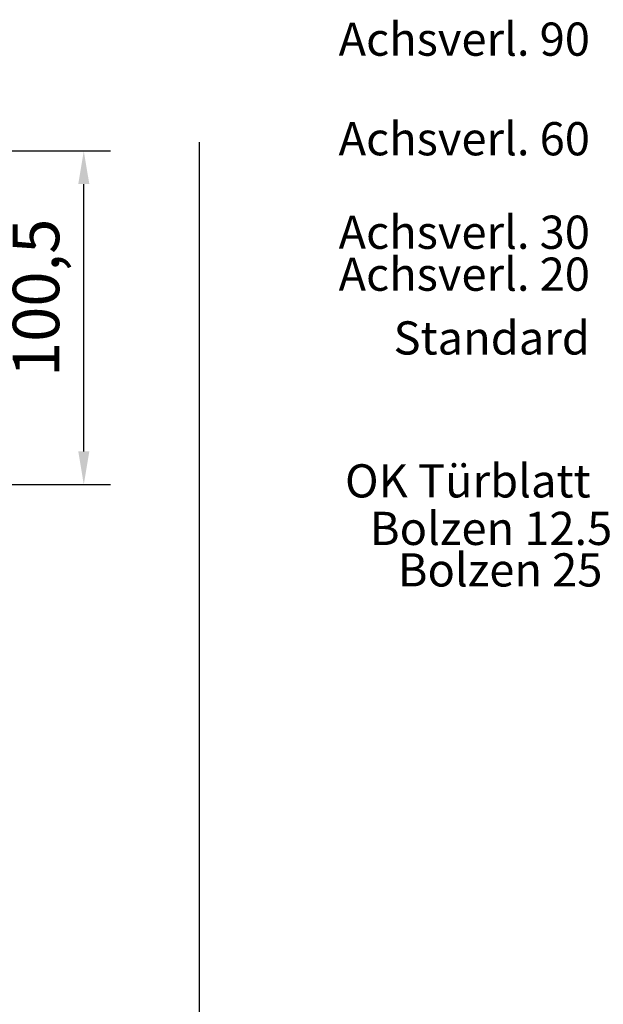
# Model space of a CAD drawing. Units: millimetres. Extents: x 0 to 2700, y 0 to 7994.
# Drawn here: x 1798 to 1974, y 633 to 929 of the extents above; entities that cross this region are included whole.
import ezdxf

# ---------------------------------------------------------------- set-up
doc = ezdxf.new("R2010")
doc.units = ezdxf.units.MM
doc.layers.add('02_BEMASSUNG', color=4, linetype='Continuous')
doc.layers.add('4', color=7, linetype='Continuous')
doc.styles.add('Bemassungstext (DORMA)', font='isocpeur.ttf')
doc.dimstyles.new('DORMA_M', dxfattribs={"dimtxt": 3.5, "dimasz": 2.5, "dimexe": 2, "dimexo": 0, "dimgap": 1.5, "dimtad": 1, "dimdec": 8, "dimtxsty": 'Bemassungstext (DORMA)', "dimcen": 0.1, "dimclrt": 256, "dimadec": 8, "dimazin": 2, "dimtfac": 1, "dimtdec": 8, "dimtmove": 0, "dimatfit": 3, "dimfxl": 1, "dimtolj": 1, "dimarcsym": 0})

# ---------------------------------------------------------------- blocks, each defined once
blk = doc.blocks.new('Tür Frontansicht BS GS CPD 2flg.')
at = {"layer": '4', "color": 254, "linetype": 'Continuous'}
blk.add_line((1804.47, 481.71), (1804.47, 0), dxfattribs=at)
blk = doc.blocks.new('Tuer_SA_CPD_Hebel')
at = {"layer": '02_BEMASSUNG', "char_height": 10, "style": 'Bemassungstext (DORMA)'}
for s, insert, width, attachment_point in [('Achsverl. 90', (-124.81, 105.38), 276.682, 6), ('Achsverl. 60', (-124.81, 75.38), 276.682, 6), ('Achsverl. 30 ', (-124.81, 47.22), 276.682, 6), ('Achsverl. 20 ', (-124.81, 34.59), 276.682, 6), ('Standard', (-124.81, 15.38), 276.682, 6), ('OK Türblatt', (-124.6, -27.67), 298.3543, 6), ('Bolzen 12.5', (-191.11, -48.81), 248.8604, 7), ('Bolzen 25', (-182.71, -61.31), 248.8604, 7)]:
    blk.add_mtext(s, dxfattribs=dict(at, insert=insert, width=width, attachment_point=attachment_point))
blk = doc.blocks.new('*D117')
at = {"layer": '02_BEMASSUNG', "color": 0, "lineweight": -2, "transparency": 16777216}
for p, q in [((1738.24, 889.94), (1824.97, 889.94)), ((1816.97, 799.44), (1816.97, 879.94)), ((1733.24, 789.44), (1824.97, 789.44))]:
    blk.add_line(p, q, dxfattribs=at)
at = {"layer": '02_BEMASSUNG', "color": 0, "transparency": 16777216}
for points in [[(1815.31, 879.94), (1818.64, 879.94), (1816.97, 889.94)], [(1815.31, 799.44), (1818.64, 799.44), (1816.97, 789.44)]]:
    blk.add_solid(points, dxfattribs=at)
at = {"layer": 'Defpoints', "color": 0, "transparency": 16777216}
for p in [(1734.24, 889.94), (1816.97, 889.94), (1729.24, 789.44)]:
    blk.add_point(p, dxfattribs=at)
at = {"layer": '02_BEMASSUNG', "transparency": 16777216, "insert": (1802.57, 845.69), "char_height": 14, "attachment_point": 5, "rotation": 90, "style": 'Bemassungstext (DORMA)'}
blk.add_mtext('\\A1;100,5', dxfattribs=at)

msp = doc.modelspace()

# ---------------------------------------------------------------- block references
msp.add_blockref('Tür Frontansicht BS GS CPD 2flg.', (47.27074831, 410.90029721))
at = {"layer": '02_BEMASSUNG'}
msp.add_blockref('Tuer_SA_CPD_Hebel', (2094.30759706, 816.93613478), dxfattribs=at)

# ---------------------------------------------------------------- dimensions: what is measured, and where the dimension line sits
dim = msp.add_linear_dim(base=(1816.97474154, 889.9390727), p1=(1729.24389478, 789.43566971), p2=(1734.24385169, 889.9390727), angle=90, dimstyle='DORMA_M', override={"dimexo": 1, "dimdec": 1}, dxfattribs=at)
dim.commit()
dim.dimension.update_dxf_attribs({"geometry": '*D117', "text_midpoint": (1816.97474154, 845.68810374), "dimtype": 160})

doc.saveas('drawing.dxf')
